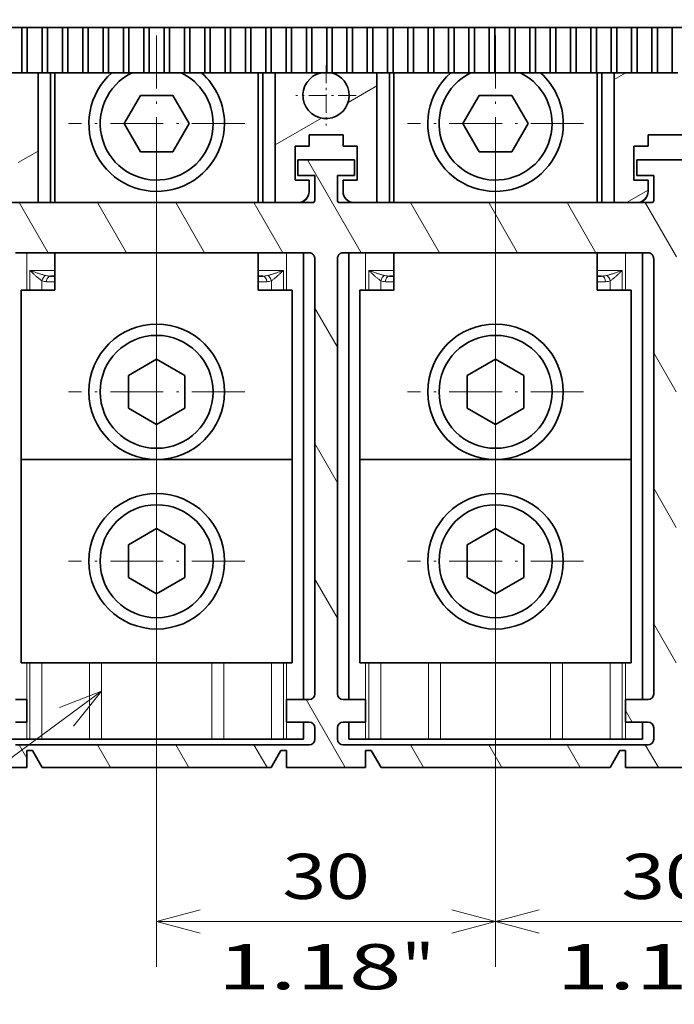
# Model space of a CAD drawing. Extents: x 0 to 420, y 0 to 297.
# Drawn here: x 40 to 69, y 149 to 193 of the extents above; entities that cross this region are included whole.
import ezdxf
from ezdxf.enums import TextEntityAlignment as Align

# ---------------------------------------------------------------- set-up
doc = ezdxf.new("R2010")
doc.units = 0
doc.linetypes.add('DASHDOT', pattern=[18.5, 12, -3, 0.5, -3])
doc.layers.get('0').update_dxf_attribs({"lineweight": 13})
doc.styles.get("Standard").update_dxf_attribs({"font": 'isocp.shx'})
doc.dimstyles.get("Standard").update_dxf_attribs({"dimtxt": 2.5, "dimasz": 2.5, "dimexe": 1.25, "dimexo": 0.625, "dimtad": 1, "dimcen": 2.5, "dimadec": 0, "dimazin": 0, "dimtfac": 1, "dimtmove": 0, "dimatfit": 0, "dimfxl": 1, "dimarcsym": 0})

# ---------------------------------------------------------------- blocks, each defined once
blk = doc.blocks.new('*D33')
at = {"color": 230, "lineweight": 13}
for p, q in [((45.697272, 186.005945), (45.697272, 150.681288)), ((60.697272, 186.005945), (60.697272, 150.681288))]:
    blk.add_line(p, q, dxfattribs=at)
at = {"color": 230, "lineweight": 13, "ltscale": 0.375}
blk.add_line((45.697272, 152.681288), (60.697272, 152.681288), dxfattribs=at)
at = {"color": 230, "lineweight": 13}
for points in [[(47.629123, 153.198927), (45.697272, 152.681288), (47.629123, 152.163649)], [(58.76542, 152.163649), (60.697272, 152.681288), (58.76542, 153.198927)]]:
    blk.add_lwpolyline(points, dxfattribs=at)
for s, p, p2 in [('30', (51.262401, 153.681288), (55.132144, 153.681288)), ('1.18', (48.394198, 149.681288), (56.533679, 149.681288)), ('"', (56.533679, 149.681288), (58.000346, 149.681288))]:
    blk.add_text(s, height=2, dxfattribs=at).set_placement(p, p2, align=Align.FIT)
blk = doc.blocks.new('*D36')
at = {"color": 230, "lineweight": 13, "ltscale": 0.452626}
blk.add_line((38.947272, 249.505804), (20.842223, 249.505804), dxfattribs=at)
at = {"color": 230, "lineweight": 13}
blk.add_line((22.842223, 184.505945), (22.842223, 249.505804), dxfattribs=at)
at = {"color": 230, "lineweight": 13, "ltscale": 0.402626}
blk.add_line((36.947272, 184.505945), (20.842223, 184.505945), dxfattribs=at)
at = {"color": 230, "lineweight": 13}
for points in [[(23.359862, 247.573954), (22.842223, 249.505804), (22.324584, 247.573954)], [(22.324584, 186.437798), (22.842223, 184.505945), (23.359862, 186.437798)]]:
    blk.add_lwpolyline(points, dxfattribs=at)
for s, p, p2 in [('"', (25.842223, 220.342282), (25.842223, 221.808949)), ('5.12', (25.842223, 212.202801), (25.842223, 220.342283)), ('130', (21.842223, 214.00357), (21.842223, 220.008181))]:
    blk.add_text(s, height=2, rotation=90.000003, dxfattribs=at).set_placement(p, p2, align=Align.FIT)
blk = doc.blocks.new('*D46')
at = {"color": 230, "lineweight": 13}
for p, q in [((60.697272, 186.005945), (60.697272, 150.681288)), ((75.697272, 186.005945), (75.697272, 150.681288))]:
    blk.add_line(p, q, dxfattribs=at)
at = {"color": 230, "lineweight": 13, "ltscale": 0.375}
blk.add_line((60.697272, 152.681288), (75.697272, 152.681288), dxfattribs=at)
at = {"color": 230, "lineweight": 13}
for points in [[(62.629125, 153.198927), (60.697272, 152.681288), (62.629125, 152.163649)], [(73.76542, 152.163649), (75.697272, 152.681288), (73.76542, 153.198927)]]:
    blk.add_lwpolyline(points, dxfattribs=at)
for s, p, p2 in [('30', (66.262402, 153.681288), (70.132142, 153.681288)), ('1.18', (63.394198, 149.681288), (71.533679, 149.681288)), ('"', (71.533679, 149.681288), (73.000346, 149.681288))]:
    blk.add_text(s, height=2, dxfattribs=at).set_placement(p, p2, align=Align.FIT)
blk = doc.blocks.new('BLOCK33')
at = {"color": 7, "linetype": 'DASHDOT', "lineweight": 13, "ltscale": 0.13325}
for p, q in [((-75, -38.868614), (-75, -44.198612)), ((-72.334999, -41.533615), (-77.665001, -41.533615))]:
    blk.add_line(p, q, dxfattribs=at)
blk = doc.blocks.new('BLOCK35')
at = {"color": 7, "linetype": 'DASHDOT', "lineweight": 13, "ltscale": 0.39}
for p, q in [((-89.999992, -59.983608), (-89.999992, -75.583618)), ((-82.199989, -67.783615), (-97.800003, -67.783615))]:
    blk.add_line(p, q, dxfattribs=at)
blk = doc.blocks.new('BLOCK36')
at = {"color": 7, "linetype": 'DASHDOT', "lineweight": 13, "ltscale": 0.39}
for p, q in [((-59.999996, -59.983608), (-59.999996, -75.583618)), ((-52.199993, -67.783615), (-67.800003, -67.783615))]:
    blk.add_line(p, q, dxfattribs=at)
blk = doc.blocks.new('BLOCK42')
at = {"color": 7, "linetype": 'DASHDOT', "lineweight": 13, "ltscale": 0.39}
for p, q in [((-60, -36.233612), (-60, -51.833614)), ((-52.200001, -44.033615), (-67.800003, -44.033615))]:
    blk.add_line(p, q, dxfattribs=at)
blk = doc.blocks.new('BLOCK43')
at = {"color": 7, "linetype": 'DASHDOT', "lineweight": 13, "ltscale": 0.39}
for p, q in [((-90, -36.233612), (-90, -51.833614)), ((-82.199997, -44.033615), (-97.800003, -44.033615))]:
    blk.add_line(p, q, dxfattribs=at)
blk = doc.blocks.new('BLOCK44')
at = {"color": 7, "linetype": 'DASHDOT', "lineweight": 13, "ltscale": 0.39}
for p, q in [((-89.999992, -74.983612), (-89.999992, -90.583618)), ((-82.199989, -82.783615), (-97.800003, -82.783615))]:
    blk.add_line(p, q, dxfattribs=at)
blk = doc.blocks.new('BLOCK45')
at = {"color": 7, "linetype": 'DASHDOT', "lineweight": 13, "ltscale": 0.39}
for p, q in [((-59.999996, -74.983612), (-59.999996, -90.583618)), ((-52.199993, -82.783615), (-67.800003, -82.783615))]:
    blk.add_line(p, q, dxfattribs=at)
blk = doc.blocks.new('BLOCK51')
at = {"color": 7, "lineweight": 13}
blk.add_line((-94.878677, -94.272034), (-117.35527, -110.847801), dxfattribs=at)
blk.add_lwpolyline([(-97.373787, -97.398453), (-94.878677, -94.272034), (-98.602707, -95.73204)], dxfattribs=at)
blk.add_circle((-122.993896, -115.006104), 7.006106, dxfattribs=at)
blk.add_text('15', height=5, dxfattribs=at).set_placement((-127.33107, -117.506104), (-118.656715, -117.506104), align=Align.FIT)
blk = doc.blocks.new('BLOCK52')
at = {"color": 7, "lineweight": 35}
for p, q in [((-103.3, -35.534), (13.3, -35.534)), ((-103.5, -51.034), (-76.2, -51.034)), ((-73.8, -51.034), (-46.2, -51.034)), ((-76.5, -55.466), (-102.5, -55.466)), ((-77, -55.466), (-77, -95.034)), ((-46.5, -55.466), (-73.5, -55.466)), ((-73, -55.466), (-73, -95.034)), ((-47, -55.466), (-47, -95.034)), ((-76, -94.534), (-76, -56.011)), ((-74, -94.534), (-74, -56.011)), ((-46, -94.534), (-46, -56.011)), ((-102, -73.784), (-78, -73.784)), ((-72, -73.784), (-48, -73.784)), ((-102, -91.784), (-78, -91.784)), ((-72, -91.784), (-48, -91.784)), ((-76.5, -99.034), (-102.5, -99.034)), ((-46.5, -99.034), (-73.5, -99.034)), ((-79.866, -101.034), (-100.134, -101.034)), ((-49.866, -101.034), (-70.134, -101.034))]:
    blk.add_line(p, q, dxfattribs=at)
at = {"color": 7, "lineweight": 35, "ltscale": 0.0325}
for p, q in [((-103.25, -35.534), (-101.95, -35.534)), ((-101.45, -35.534), (-100.15, -35.534)), ((-99.65, -35.534), (-98.35, -35.534)), ((-97.85, -35.534), (-96.55, -35.534)), ((-96.05, -35.534), (-94.75, -35.534)), ((-94.25, -35.534), (-92.95, -35.534)), ((-92.45, -35.534), (-91.15, -35.534)), ((-90.65, -35.534), (-89.35, -35.534)), ((-88.85, -35.534), (-87.55, -35.534)), ((-87.05, -35.534), (-85.75, -35.534)), ((-85.25, -35.534), (-83.95, -35.534)), ((-83.45, -35.534), (-82.15, -35.534)), ((-81.65, -35.534), (-80.35, -35.534)), ((-79.85, -35.534), (-78.55, -35.534)), ((-78.05, -35.534), (-76.75, -35.534)), ((-76.25, -35.534), (-74.95, -35.534)), ((-74.45, -35.534), (-73.15, -35.534)), ((-72.65, -35.534), (-71.35, -35.534)), ((-70.85, -35.534), (-69.55, -35.534)), ((-69.05, -35.534), (-67.75, -35.534)), ((-67.25, -35.534), (-65.95, -35.534)), ((-65.45, -35.534), (-64.15, -35.534)), ((-63.65, -35.534), (-62.35, -35.534)), ((-61.85, -35.534), (-60.55, -35.534)), ((-60.05, -35.534), (-58.75, -35.534)), ((-58.25, -35.534), (-56.95, -35.534)), ((-56.45, -35.534), (-55.15, -35.534)), ((-54.65, -35.534), (-53.35, -35.534)), ((-52.85, -35.534), (-51.55, -35.534)), ((-51.05, -35.534), (-49.75, -35.534)), ((-49.25, -35.534), (-47.95, -35.534)), ((-47.45, -35.534), (-46.15, -35.534)), ((-45.65, -35.534), (-44.35, -35.534)), ((-101.95, -39.534), (-103.25, -39.534)), ((-100.15, -39.534), (-101.45, -39.534)), ((-98.35, -39.534), (-99.65, -39.534)), ((-96.55, -39.534), (-97.85, -39.534)), ((-94.75, -39.534), (-96.05, -39.534)), ((-92.95, -39.534), (-94.25, -39.534)), ((-91.15, -39.534), (-92.45, -39.534)), ((-89.35, -39.534), (-90.65, -39.534)), ((-87.55, -39.534), (-88.85, -39.534)), ((-85.75, -39.534), (-87.05, -39.534)), ((-83.95, -39.534), (-85.25, -39.534)), ((-82.15, -39.534), (-83.45, -39.534)), ((-80.35, -39.534), (-81.65, -39.534)), ((-78.55, -39.534), (-79.85, -39.534)), ((-76.75, -39.534), (-78.05, -39.534)), ((-74.95, -39.534), (-76.25, -39.534)), ((-73.15, -39.534), (-74.45, -39.534)), ((-71.35, -39.534), (-72.65, -39.534)), ((-69.55, -39.534), (-70.85, -39.534)), ((-67.75, -39.534), (-69.05, -39.534)), ((-65.95, -39.534), (-67.25, -39.534)), ((-64.15, -39.534), (-65.45, -39.534)), ((-62.35, -39.534), (-63.65, -39.534)), ((-60.55, -39.534), (-61.85, -39.534)), ((-58.75, -39.534), (-60.05, -39.534)), ((-56.95, -39.534), (-58.25, -39.534)), ((-55.15, -39.534), (-56.45, -39.534)), ((-53.35, -39.534), (-54.65, -39.534)), ((-51.55, -39.534), (-52.85, -39.534)), ((-49.75, -39.534), (-51.05, -39.534)), ((-47.95, -39.534), (-49.25, -39.534)), ((-46.15, -39.534), (-47.45, -39.534)), ((-44.35, -39.534), (-45.65, -39.534))]:
    blk.add_line(p, q, dxfattribs=at)
at = {"color": 7, "lineweight": 35, "ltscale": 0.0125}
for p, q in [((-101.95, -35.534), (-101.45, -35.534)), ((-100.15, -35.534), (-99.65, -35.534)), ((-98.35, -35.534), (-97.85, -35.534)), ((-96.55, -35.534), (-96.05, -35.534)), ((-94.75, -35.534), (-94.25, -35.534)), ((-92.95, -35.534), (-92.45, -35.534)), ((-91.15, -35.534), (-90.65, -35.534)), ((-89.35, -35.534), (-88.85, -35.534)), ((-87.55, -35.534), (-87.05, -35.534)), ((-85.75, -35.534), (-85.25, -35.534)), ((-83.95, -35.534), (-83.45, -35.534)), ((-82.15, -35.534), (-81.65, -35.534)), ((-80.35, -35.534), (-79.85, -35.534)), ((-78.55, -35.534), (-78.05, -35.534)), ((-76.75, -35.534), (-76.25, -35.534)), ((-74.95, -35.534), (-74.45, -35.534)), ((-73.15, -35.534), (-72.65, -35.534)), ((-71.35, -35.534), (-70.85, -35.534)), ((-69.55, -35.534), (-69.05, -35.534)), ((-67.75, -35.534), (-67.25, -35.534)), ((-65.95, -35.534), (-65.45, -35.534)), ((-64.15, -35.534), (-63.65, -35.534)), ((-62.35, -35.534), (-61.85, -35.534)), ((-60.55, -35.534), (-60.05, -35.534)), ((-58.75, -35.534), (-58.25, -35.534)), ((-56.95, -35.534), (-56.45, -35.534)), ((-55.15, -35.534), (-54.65, -35.534)), ((-53.35, -35.534), (-52.85, -35.534)), ((-51.55, -35.534), (-51.05, -35.534)), ((-49.75, -35.534), (-49.25, -35.534)), ((-47.95, -35.534), (-47.45, -35.534)), ((-46.15, -35.534), (-45.65, -35.534)), ((-44.35, -35.534), (-43.85, -35.534)), ((-101.45, -39.534), (-101.95, -39.534)), ((-99.65, -39.534), (-100.15, -39.534)), ((-97.85, -39.534), (-98.35, -39.534)), ((-96.05, -39.534), (-96.55, -39.534)), ((-94.25, -39.534), (-94.75, -39.534)), ((-92.45, -39.534), (-92.95, -39.534)), ((-90.65, -39.534), (-91.15, -39.534)), ((-88.85, -39.534), (-89.35, -39.534)), ((-87.05, -39.534), (-87.55, -39.534)), ((-85.25, -39.534), (-85.75, -39.534)), ((-83.45, -39.534), (-83.95, -39.534)), ((-81.65, -39.534), (-82.15, -39.534)), ((-79.85, -39.534), (-80.35, -39.534)), ((-78.05, -39.534), (-78.55, -39.534)), ((-76.25, -39.534), (-76.75, -39.534)), ((-74.45, -39.534), (-74.95, -39.534)), ((-72.65, -39.534), (-73.15, -39.534)), ((-70.85, -39.534), (-71.35, -39.534)), ((-69.05, -39.534), (-69.55, -39.534)), ((-67.25, -39.534), (-67.75, -39.534)), ((-65.45, -39.534), (-65.95, -39.534)), ((-63.65, -39.534), (-64.15, -39.534)), ((-61.85, -39.534), (-62.35, -39.534)), ((-60.05, -39.534), (-60.55, -39.534)), ((-58.25, -39.534), (-58.75, -39.534)), ((-56.45, -39.534), (-56.95, -39.534)), ((-54.65, -39.534), (-55.15, -39.534)), ((-52.85, -39.534), (-53.35, -39.534)), ((-51.05, -39.534), (-51.55, -39.534)), ((-49.25, -39.534), (-49.75, -39.534)), ((-47.45, -39.534), (-47.95, -39.534)), ((-45.65, -39.534), (-46.15, -39.534)), ((-43.85, -39.534), (-44.35, -39.534)), ((-101.5, -99.534), (-101, -99.534)), ((-79, -99.534), (-78.5, -99.534)), ((-71.5, -99.534), (-71, -99.534)), ((-49, -99.534), (-48.5, -99.534))]:
    blk.add_line(p, q, dxfattribs=at)
at = {"color": 7, "lineweight": 35, "ltscale": 0.1}
for p, q in [((-101.95, -35.534), (-101.95, -39.534)), ((-101.45, -39.534), (-101.45, -35.534)), ((-100.15, -35.534), (-100.15, -39.534)), ((-99.65, -39.534), (-99.65, -35.534)), ((-98.35, -35.534), (-98.35, -39.534)), ((-97.85, -39.534), (-97.85, -35.534)), ((-96.55, -35.534), (-96.55, -39.534)), ((-96.05, -39.534), (-96.05, -35.534)), ((-94.75, -35.534), (-94.75, -39.534)), ((-94.25, -39.534), (-94.25, -35.534)), ((-92.95, -35.534), (-92.95, -39.534)), ((-92.45, -39.534), (-92.45, -35.534)), ((-91.15, -35.534), (-91.15, -39.534)), ((-90.65, -39.534), (-90.65, -35.534)), ((-89.35, -35.534), (-89.35, -39.534)), ((-88.85, -39.534), (-88.85, -35.534)), ((-87.55, -35.534), (-87.55, -39.534)), ((-87.05, -39.534), (-87.05, -35.534)), ((-85.75, -35.534), (-85.75, -39.534)), ((-85.25, -39.534), (-85.25, -35.534)), ((-83.95, -35.534), (-83.95, -39.534)), ((-83.45, -39.534), (-83.45, -35.534)), ((-82.15, -35.534), (-82.15, -39.534)), ((-81.65, -39.534), (-81.65, -35.534)), ((-80.35, -35.534), (-80.35, -39.534)), ((-79.85, -39.534), (-79.85, -35.534)), ((-78.55, -35.534), (-78.55, -39.534)), ((-78.05, -39.534), (-78.05, -35.534)), ((-76.75, -35.534), (-76.75, -39.534)), ((-76.25, -39.534), (-76.25, -35.534)), ((-74.95, -35.534), (-74.95, -39.534)), ((-74.45, -39.534), (-74.45, -35.534)), ((-73.15, -35.534), (-73.15, -39.534)), ((-72.65, -39.534), (-72.65, -35.534)), ((-71.35, -35.534), (-71.35, -39.534)), ((-70.85, -39.534), (-70.85, -35.534)), ((-69.55, -35.534), (-69.55, -39.534)), ((-69.05, -39.534), (-69.05, -35.534)), ((-67.75, -35.534), (-67.75, -39.534)), ((-67.25, -39.534), (-67.25, -35.534)), ((-65.95, -35.534), (-65.95, -39.534)), ((-65.45, -39.534), (-65.45, -35.534)), ((-64.15, -35.534), (-64.15, -39.534)), ((-63.65, -39.534), (-63.65, -35.534)), ((-62.35, -35.534), (-62.35, -39.534)), ((-61.85, -39.534), (-61.85, -35.534)), ((-60.55, -35.534), (-60.55, -39.534)), ((-60.05, -39.534), (-60.05, -35.534)), ((-58.75, -35.534), (-58.75, -39.534)), ((-58.25, -39.534), (-58.25, -35.534)), ((-56.95, -35.534), (-56.95, -39.534)), ((-56.45, -39.534), (-56.45, -35.534)), ((-55.15, -35.534), (-55.15, -39.534)), ((-54.65, -39.534), (-54.65, -35.534)), ((-53.35, -35.534), (-53.35, -39.534)), ((-52.85, -39.534), (-52.85, -35.534)), ((-51.55, -35.534), (-51.55, -39.534)), ((-51.05, -39.534), (-51.05, -35.534)), ((-49.75, -35.534), (-49.75, -39.534)), ((-49.25, -39.534), (-49.25, -35.534)), ((-47.95, -35.534), (-47.95, -39.534)), ((-47.45, -39.534), (-47.45, -35.534)), ((-46.15, -35.534), (-46.15, -39.534)), ((-45.65, -39.534), (-45.65, -35.534)), ((-44.35, -35.534), (-44.35, -39.534))]:
    blk.add_line(p, q, dxfattribs=at)
at = {"color": 7, "lineweight": 35, "ltscale": 0.287506}
for p, q in [((-100.5, -51.034), (-100.5, -39.534)), ((-70.5, -39.534), (-70.5, -51.034))]:
    blk.add_line(p, q, dxfattribs=at)
at = {"color": 7, "lineweight": 35, "ltscale": 0.2875}
for p, q in [((-100.5, -39.534), (-100.5, -51.034)), ((-79.5, -39.534), (-79.5, -51.034)), ((-70.5, -39.534), (-70.5, -51.034)), ((-49.5, -39.534), (-49.5, -51.034))]:
    blk.add_line(p, q, dxfattribs=at)
at = {"color": 7, "lineweight": 35, "ltscale": 0.287499}
for p, q in [((-99.4, -39.534), (-99.4, -51.034)), ((-99, -39.534), (-99, -51.034)), ((-81, -39.534), (-81, -51.034)), ((-80.6, -51.034), (-80.6, -39.534)), ((-69.4, -39.534), (-69.4, -51.034)), ((-69, -39.534), (-69, -51.034)), ((-51, -39.534), (-51, -51.034)), ((-50.6, -51.034), (-50.6, -39.534))]:
    blk.add_line(p, q, dxfattribs=at)
at = {"color": 7, "lineweight": 35, "ltscale": 0.072169}
for p, q in [((-91.443, -41.534), (-92.887, -44.034)), ((-88.557, -41.534), (-91.443, -41.534)), ((-87.113, -44.034), (-88.557, -41.534)), ((-61.443, -41.534), (-62.887, -44.034)), ((-58.557, -41.534), (-61.443, -41.534)), ((-57.113, -44.034), (-58.557, -41.534)), ((-92.887, -44.034), (-91.443, -46.534)), ((-88.557, -46.534), (-87.113, -44.034)), ((-62.887, -44.034), (-61.443, -46.534)), ((-58.557, -46.534), (-57.113, -44.034)), ((-91.443, -46.534), (-88.557, -46.534)), ((-61.443, -46.534), (-58.557, -46.534)), ((-90, -64.897), (-92.5, -66.34)), ((-90, -64.897), (-87.5, -66.34)), ((-60, -64.897), (-62.5, -66.34)), ((-60, -64.897), (-57.5, -66.34)), ((-92.5, -69.227), (-92.5, -66.34)), ((-87.5, -69.227), (-87.5, -66.34)), ((-62.5, -69.227), (-62.5, -66.34)), ((-57.5, -69.227), (-57.5, -66.34)), ((-92.5, -69.227), (-90, -70.67)), ((-87.5, -69.227), (-90, -70.67)), ((-62.5, -69.227), (-60, -70.67)), ((-57.5, -69.227), (-60, -70.67)), ((-90, -79.897), (-92.5, -81.34)), ((-90, -79.897), (-87.5, -81.34)), ((-60, -79.897), (-62.5, -81.34)), ((-60, -79.897), (-57.5, -81.34)), ((-92.5, -84.227), (-92.5, -81.34)), ((-87.5, -84.227), (-87.5, -81.34)), ((-62.5, -84.227), (-62.5, -81.34)), ((-57.5, -84.227), (-57.5, -81.34)), ((-92.5, -84.227), (-90, -85.67)), ((-87.5, -84.227), (-90, -85.67)), ((-62.5, -84.227), (-60, -85.67)), ((-57.5, -84.227), (-60, -85.67))]:
    blk.add_line(p, q, dxfattribs=at)
at = {"color": 7, "lineweight": 35, "ltscale": 0.025}
for p, q in [((-76.5, -46.034), (-76.5, -45.034)), ((-76.5, -46.034), (-76.5, -45.034)), ((-73.5, -45.034), (-73.5, -46.034)), ((-46.5, -45.034), (-46.5, -46.034)), ((-46.5, -46.034), (-46.5, -45.034)), ((-76.5, -50.034), (-76.5, -49.034)), ((-76.5, -50.034), (-76.5, -49.034)), ((-73.5, -49.034), (-73.5, -50.034)), ((-46.5, -49.034), (-46.5, -50.034)), ((-46.5, -50.034), (-46.5, -49.034)), ((-102.5, -95.034), (-101.5, -95.034)), ((-101.5, -97.034), (-102.5, -97.034)), ((-76, -98.534), (-76, -97.534)), ((-74, -98.534), (-74, -97.534)), ((-46, -98.534), (-46, -97.534))]:
    blk.add_line(p, q, dxfattribs=at)
at = {"color": 7, "lineweight": 35, "ltscale": 0.075}
for p, q in [((-76.5, -45.034), (-73.5, -45.034)), ((-76.5, -45.034), (-73.5, -45.034)), ((-43.5, -45.034), (-46.5, -45.034)), ((-46.5, -45.034), (-43.5, -45.034)), ((-77.75, -49.034), (-77.75, -46.034)), ((-77.75, -49.034), (-77.75, -46.034)), ((-72.25, -46.034), (-72.25, -49.034)), ((-47.75, -46.034), (-47.75, -49.034)), ((-47.75, -49.034), (-47.75, -46.034)), ((-99, -58.784), (-102, -58.784)), ((-78, -58.784), (-81, -58.784)), ((-69, -58.784), (-72, -58.784)), ((-48, -58.784), (-51, -58.784))]:
    blk.add_line(p, q, dxfattribs=at)
at = {"color": 7, "lineweight": 35, "ltscale": 0.03125}
for p, q in [((-77.75, -46.034), (-76.5, -46.034)), ((-77.75, -46.034), (-76.5, -46.034)), ((-73.5, -46.034), (-72.25, -46.034)), ((-73.5, -46.034), (-72.25, -46.034)), ((-46.5, -46.034), (-47.75, -46.034)), ((-47.75, -46.034), (-46.5, -46.034)), ((-76.5, -49.034), (-77.75, -49.034)), ((-72.25, -49.034), (-73.5, -49.034)), ((-46.5, -49.034), (-47.75, -49.034))]:
    blk.add_line(p, q, dxfattribs=at)
at = {"color": 7, "lineweight": 35, "ltscale": 0.125}
for p, q in [((-72.5, -47.234), (-77.5, -47.234)), ((-42.5, -47.234), (-47.5, -47.234))]:
    blk.add_line(p, q, dxfattribs=at)
at = {"color": 7, "lineweight": 35, "ltscale": 0.035}
for p, q in [((-77.5, -48.634), (-77.5, -47.234)), ((-72.5, -48.634), (-72.5, -47.234)), ((-47.5, -48.634), (-47.5, -47.234))]:
    blk.add_line(p, q, dxfattribs=at)
at = {"color": 7, "lineweight": 35, "ltscale": 0.0375}
for p, q in [((-76, -48.634), (-77.5, -48.634)), ((-72.5, -48.634), (-74, -48.634)), ((-46, -48.634), (-47.5, -48.634)), ((-103, -98.534), (-101.5, -98.534)), ((-78.5, -98.534), (-77, -98.534)), ((-73, -98.534), (-71.5, -98.534)), ((-48.5, -98.534), (-47, -98.534)), ((-101.5, -99.534), (-101.5, -101.034)), ((-78.5, -99.534), (-78.5, -101.034)), ((-71.5, -99.534), (-71.5, -101.034)), ((-48.5, -99.534), (-48.5, -101.034))]:
    blk.add_line(p, q, dxfattribs=at)
at = {"color": 7, "lineweight": 35, "ltscale": 0.055}
for p, q in [((-76, -50.834), (-76, -48.634)), ((-74, -50.834), (-74, -48.634)), ((-46, -50.834), (-46, -48.634))]:
    blk.add_line(p, q, dxfattribs=at)
at = {"color": 7, "lineweight": 35, "ltscale": 0.05}
for p, q in [((-100.5, -51.034), (-102.5, -51.034)), ((-77.5, -51.034), (-79.5, -51.034)), ((-70.5, -51.034), (-72.5, -51.034)), ((-47.5, -51.034), (-49.5, -51.034)), ((-101.5, -95.034), (-101.5, -97.034)), ((-78.5, -95.034), (-76.5, -95.034)), ((-78.5, -95.034), (-78.5, -97.034)), ((-73.5, -95.034), (-71.5, -95.034)), ((-71.5, -95.034), (-71.5, -97.034)), ((-48.5, -95.034), (-46.5, -95.034)), ((-48.5, -95.034), (-48.5, -97.034)), ((-76.5, -97.034), (-78.5, -97.034)), ((-71.5, -97.034), (-73.5, -97.034)), ((-46.5, -97.034), (-48.5, -97.034))]:
    blk.add_line(p, q, dxfattribs=at)
at = {"color": 7, "lineweight": 35, "ltscale": 0.01}
for p, q in [((-99, -51.034), (-99.4, -51.034)), ((-80.6, -51.034), (-81, -51.034))]:
    blk.add_line(p, q, dxfattribs=at)
at = {"color": 7, "lineweight": 35, "ltscale": 0.012508}
blk.add_line((-77, -51.034), (-77.5, -51.034), dxfattribs=at)
at = {"color": 7, "lineweight": 13, "ltscale": 0.08293}
for p, q in [((-101.5, -55.466), (-101.5, -58.784)), ((-78.5, -55.466), (-78.5, -58.784)), ((-71.5, -55.466), (-71.5, -58.784)), ((-48.5, -55.466), (-48.5, -58.784))]:
    blk.add_line(p, q, dxfattribs=at)
at = {"color": 7, "lineweight": 35, "ltscale": 0.08293}
for p, q in [((-99, -55.466), (-99, -58.784)), ((-81, -55.466), (-81, -58.784)), ((-69, -55.466), (-69, -58.784)), ((-51, -55.466), (-51, -58.784))]:
    blk.add_line(p, q, dxfattribs=at)
at = {"color": 7, "lineweight": 13, "ltscale": 0.04375}
for p, q in [((-101.221, -57.034), (-101.221, -58.784)), ((-78.779, -57.034), (-78.779, -58.784)), ((-71.221, -57.034), (-71.221, -58.784)), ((-48.779, -57.034), (-48.779, -58.784))]:
    blk.add_line(p, q, dxfattribs=at)
at = {"color": 7, "lineweight": 13, "ltscale": 0.055533}
for p, q in [((-99, -57.034), (-101.221, -57.034)), ((-78.779, -57.034), (-81, -57.034)), ((-69, -57.034), (-71.221, -57.034)), ((-48.779, -57.034), (-51, -57.034))]:
    blk.add_line(p, q, dxfattribs=at)
at = {"color": 7, "lineweight": 35, "ltscale": 0.009822}
for p, q in [((-99, -57.534), (-99.393, -57.534)), ((-69, -57.534), (-69.393, -57.534))]:
    blk.add_line(p, q, dxfattribs=at)
at = {"color": 7, "lineweight": 35, "ltscale": 0.009823}
for p, q in [((-80.607, -57.534), (-81, -57.534)), ((-50.607, -57.534), (-51, -57.534))]:
    blk.add_line(p, q, dxfattribs=at)
at = {"color": 7, "lineweight": 13, "ltscale": 0.020996}
for p, q in [((-100.161, -57.944), (-100.161, -58.784)), ((-79.839, -57.944), (-79.839, -58.784)), ((-70.161, -57.944), (-70.161, -58.784)), ((-49.839, -57.944), (-49.839, -58.784))]:
    blk.add_line(p, q, dxfattribs=at)
at = {"color": 7, "lineweight": 13, "ltscale": 0.018661}
for p, q in [((-99, -58.034), (-99.746, -58.034)), ((-69, -58.034), (-69.746, -58.034))]:
    blk.add_line(p, q, dxfattribs=at)
at = {"color": 7, "lineweight": 13, "ltscale": 0.018662}
for p, q in [((-81, -58.034), (-80.254, -58.034)), ((-51, -58.034), (-50.254, -58.034))]:
    blk.add_line(p, q, dxfattribs=at)
at = {"color": 7, "lineweight": 35, "ltscale": 0.375}
for p, q in [((-102, -58.784), (-102, -73.784)), ((-78, -73.784), (-78, -58.784)), ((-72, -58.784), (-72, -73.784)), ((-48, -73.784), (-48, -58.784))]:
    blk.add_line(p, q, dxfattribs=at)
at = {"color": 7, "lineweight": 35, "ltscale": 0.45}
for p, q in [((-102, -91.784), (-102, -73.784)), ((-78, -91.784), (-78, -73.784)), ((-72, -91.784), (-72, -73.784)), ((-48, -91.784), (-48, -73.784))]:
    blk.add_line(p, q, dxfattribs=at)
at = {"color": 7, "lineweight": 13, "ltscale": 0.168749}
for p, q in [((-101.5, -91.784), (-101.5, -98.534)), ((-101.221, -91.784), (-101.221, -98.534)), ((-100.161, -91.784), (-100.161, -98.534)), ((-79.839, -91.784), (-79.839, -98.534)), ((-78.779, -91.784), (-78.779, -98.534)), ((-71.5, -91.784), (-71.5, -98.534)), ((-71.221, -91.784), (-71.221, -98.534)), ((-70.161, -91.784), (-70.161, -98.534)), ((-49.839, -91.784), (-49.839, -98.534)), ((-48.779, -91.784), (-48.779, -98.534))]:
    blk.add_line(p, q, dxfattribs=at)
at = {"color": 7, "lineweight": 13, "ltscale": 0.16875}
for p, q in [((-95.939, -91.784), (-95.939, -98.534)), ((-94.879, -91.784), (-94.879, -98.534)), ((-85.121, -91.784), (-85.121, -98.534)), ((-84.061, -91.784), (-84.061, -98.534)), ((-65.939, -91.784), (-65.939, -98.534)), ((-64.879, -91.784), (-64.879, -98.534)), ((-55.121, -91.784), (-55.121, -98.534)), ((-54.061, -91.784), (-54.061, -98.534))]:
    blk.add_line(p, q, dxfattribs=at)
at = {"color": 7, "lineweight": 13, "ltscale": 0.08125}
for p, q in [((-78.5, -91.784), (-78.5, -95.034)), ((-48.5, -91.784), (-48.5, -95.034))]:
    blk.add_line(p, q, dxfattribs=at)
at = {"color": 7, "lineweight": 13, "ltscale": 0.037499}
for p, q in [((-78.5, -97.034), (-78.5, -98.534)), ((-48.5, -97.034), (-48.5, -98.534))]:
    blk.add_line(p, q, dxfattribs=at)
at = {"color": 7, "lineweight": 35, "ltscale": 0.037499}
for p, q in [((-77, -97.034), (-77, -98.534)), ((-73, -97.034), (-73, -98.534)), ((-47, -97.034), (-47, -98.534))]:
    blk.add_line(p, q, dxfattribs=at)
at = {"color": 7, "lineweight": 35, "ltscale": 0.006967}
for p, q in [((-101.221, -98.534), (-101.5, -98.534)), ((-78.779, -98.534), (-78.5, -98.534)), ((-71.221, -98.534), (-71.5, -98.534)), ((-48.779, -98.534), (-48.5, -98.534))]:
    blk.add_line(p, q, dxfattribs=at)
at = {"color": 7, "lineweight": 35, "ltscale": 0.026517}
for p, q in [((-101.221, -98.534), (-100.161, -98.534)), ((-95.939, -98.534), (-94.879, -98.534)), ((-85.121, -98.534), (-84.061, -98.534)), ((-79.839, -98.534), (-78.779, -98.534)), ((-71.221, -98.534), (-70.161, -98.534)), ((-65.939, -98.534), (-64.879, -98.534)), ((-55.121, -98.534), (-54.061, -98.534)), ((-49.839, -98.534), (-48.779, -98.534))]:
    blk.add_line(p, q, dxfattribs=at)
at = {"color": 7, "lineweight": 35, "ltscale": 0.105533}
for p, q in [((-95.939, -98.534), (-100.161, -98.534)), ((-84.061, -98.534), (-79.839, -98.534)), ((-65.939, -98.534), (-70.161, -98.534)), ((-54.061, -98.534), (-49.839, -98.534))]:
    blk.add_line(p, q, dxfattribs=at)
at = {"color": 7, "lineweight": 35, "ltscale": 0.243934}
for p, q in [((-94.879, -98.534), (-85.121, -98.534)), ((-64.879, -98.534), (-55.121, -98.534))]:
    blk.add_line(p, q, dxfattribs=at)
at = {"color": 7, "lineweight": 35, "ltscale": 0.043301}
for p, q in [((-100.134, -101.034), (-101, -99.534)), ((-79.866, -101.034), (-79, -99.534)), ((-70.134, -101.034), (-71, -99.534)), ((-49.866, -101.034), (-49, -99.534))]:
    blk.add_line(p, q, dxfattribs=at)
at = {"color": 7, "lineweight": 35, "ltscale": 0.0625}
blk.add_line((-101.5, -101.034), (-104, -101.034), dxfattribs=at)
at = {"color": 7, "lineweight": 35, "ltscale": 0.175}
for p, q in [((-71.5, -101.034), (-78.5, -101.034)), ((-41.5, -101.034), (-48.5, -101.034))]:
    blk.add_line(p, q, dxfattribs=at)
at = {"color": 7, "lineweight": 35}
for centre, radius in [((-90, -67.784), 6), ((-60, -67.784), 6), ((-90, -67.784), 5), ((-60, -67.784), 5), ((-90, -82.784), 6), ((-60, -82.784), 6), ((-90, -82.784), 5), ((-60, -82.784), 5)]:
    blk.add_circle(centre, radius, dxfattribs=at)
for centre, radius, start, end in [((-90, -44.034), 6, 131.41009, 360), ((-90, -44.034), 5, 115.84273, 360), ((-90, -44.034), 5, 360, 424.15715), ((-90, -44.034), 6, 360, 408.58981), ((-75, -41.534), 2.05, 102.68031, 360), ((-75, -41.534), 2.05, 0, 77.31969), ((-60, -44.034), 6, 131.41008, 360), ((-60, -44.034), 5, 115.84274, 360), ((-60, -44.034), 5, 360, 424.15715), ((-60, -44.034), 6, 360, 408.58981), ((-77.5, -50.034), 1, 270, 360), ((-77.5, -50.034), 1, 271.30671, 360), ((-72.5, -50.034), 1, 180, 268.69329), ((-72.5, -50.034), 1, 180, 270), ((-47.5, -50.034), 1, 270, 360), ((-47.5, -50.034), 1, 271.30671, 360), ((-76.2, -50.834), 0.2, 270, 360), ((-73.8, -50.834), 0.2, 180, 270), ((-46.2, -50.834), 0.2, 270, 360), ((-76.5, -94.534), 0.5, 270, 360), ((-73.5, -94.534), 0.5, 180, 270), ((-46.5, -94.534), 0.5, 270, 360), ((-76.5, -97.534), 0.5, 0, 90), ((-73.5, -97.534), 0.5, 90, 180), ((-46.5, -97.534), 0.5, 0, 90), ((-76.5, -98.534), 0.5, 270, 360), ((-73.5, -98.534), 0.5, 180, 270), ((-46.5, -98.534), 0.5, 270, 360)]:
    blk.add_arc(centre, radius, start, end, dxfattribs=at)
at = {"color": 7, "lineweight": 13}
for centre, radius, start, end in [((-99.399, -55.65), 1.883, 257.48724, 270.19005), ((-80.601, -55.65), 1.883, 269.80995, 282.51276), ((-69.399, -55.65), 1.883, 257.48724, 270.19005), ((-50.601, -55.65), 1.883, 269.80995, 282.51276), ((-99.746, -57.034), 1, 245.5305, 269.99921), ((-80.254, -57.034), 1, 270.00079, 294.4695), ((-69.746, -57.034), 1, 245.5305, 269.99921), ((-50.254, -57.034), 1, 270.00079, 294.4695)]:
    blk.add_arc(centre, radius, start, end, dxfattribs=at)
for centre, major_axis, ratio, start_param, end_param in [((-99.807, -57.944), (-0.207, -0.455), 0.673114, 3.736095, 5.00964), ((-99.393, -58.034), (0, 0.5), 0.707107, 0, 1.570801), ((-80.607, -58.034), (0, 0.5), 0.707107, 4.712389, 6.283185), ((-80.193, -57.944), (0.207, -0.455), 0.673114, 1.273545, 2.54709), ((-69.807, -57.944), (-0.207, -0.455), 0.673114, 3.736095, 5.00964), ((-69.393, -58.034), (0, 0.5), 0.707107, 0, 1.570801), ((-50.607, -58.034), (0, 0.5), 0.707107, 4.712389, 6.283185), ((-50.193, -57.944), (0.207, -0.455), 0.673114, 1.273545, 2.54709)]:
    blk.add_ellipse(centre, major_axis=major_axis, ratio=ratio, start_param=start_param, end_param=end_param, dxfattribs=at)
at = {"color": 7, "lineweight": 35}
for points in [[(-76.5, -55.466), (-76.49, -55.466), (-76.47, -55.467), (-76.439, -55.47), (-76.409, -55.475), (-76.38, -55.482), (-76.351, -55.491), (-76.322, -55.502), (-76.294, -55.514), (-76.268, -55.528), (-76.242, -55.544), (-76.217, -55.562), (-76.193, -55.581), (-76.17, -55.601), (-76.149, -55.623), (-76.129, -55.646), (-76.11, -55.67), (-76.093, -55.695), (-76.077, -55.72), (-76.062, -55.747), (-76.049, -55.775), (-76.038, -55.803), (-76.028, -55.832), (-76.019, -55.861), (-76.012, -55.89), (-76.007, -55.92), (-76.003, -55.95), (-76.001, -55.981), (-76, -56.001), (-76, -56.011)], [(-73.5, -55.466), (-73.51, -55.466), (-73.53, -55.467), (-73.561, -55.47), (-73.591, -55.475), (-73.62, -55.482), (-73.649, -55.491), (-73.678, -55.502), (-73.706, -55.514), (-73.732, -55.528), (-73.758, -55.544), (-73.783, -55.562), (-73.807, -55.581), (-73.83, -55.601), (-73.851, -55.623), (-73.871, -55.646), (-73.89, -55.67), (-73.907, -55.695), (-73.923, -55.72), (-73.938, -55.747), (-73.951, -55.775), (-73.962, -55.803), (-73.972, -55.832), (-73.981, -55.861), (-73.988, -55.89), (-73.993, -55.92), (-73.997, -55.95), (-73.999, -55.981), (-74, -56.001), (-74, -56.011)], [(-46.5, -55.466), (-46.49, -55.466), (-46.47, -55.467), (-46.439, -55.47), (-46.409, -55.475), (-46.38, -55.482), (-46.351, -55.491), (-46.322, -55.502), (-46.294, -55.514), (-46.268, -55.528), (-46.242, -55.544), (-46.217, -55.562), (-46.193, -55.581), (-46.17, -55.601), (-46.149, -55.623), (-46.129, -55.646), (-46.11, -55.67), (-46.093, -55.695), (-46.077, -55.72), (-46.062, -55.747), (-46.049, -55.775), (-46.038, -55.803), (-46.028, -55.832), (-46.019, -55.861), (-46.012, -55.89), (-46.007, -55.92), (-46.003, -55.95), (-46.001, -55.981), (-46, -56.001), (-46, -56.011)]]:
    blk.add_open_spline(points, degree=3, knots=[0, 0, 0, 0, 0.0303961, 0.0607909, 0.0911843, 0.1215773, 0.1519709, 0.1823657, 0.2127619, 0.2431589, 0.2735562, 0.3039544, 0.3343539, 0.3647543, 0.3951552, 0.4255556, 0.455955, 0.4863533, 0.516752, 0.5471528, 0.5775565, 0.607963, 0.6383716, 0.668781, 0.69919, 0.729597, 0.7600013, 0.7904026, 0.8208017, 0.8208017, 0.8208017, 0.8208017], dxfattribs=at)
at = {"color": 7, "lineweight": 13}
for points, knots in [([(-99.807, -57.489), (-99.848, -57.479), (-99.93, -57.459), (-100.054, -57.425), (-100.18, -57.387), (-100.308, -57.347), (-100.437, -57.305), (-100.567, -57.262), (-100.697, -57.217), (-100.828, -57.172), (-100.959, -57.126), (-101.09, -57.08), (-101.178, -57.049), (-101.221, -57.034)], [0, 0, 0, 0, 0.125201, 0.254285, 0.386197, 0.520238, 0.655884, 0.792721, 0.930455, 1.068865, 1.207763, 1.346966, 1.486315, 1.486315, 1.486315, 1.486315]), ([(-100.161, -57.944), (-100.192, -57.925), (-100.254, -57.883), (-100.347, -57.815), (-100.441, -57.74), (-100.537, -57.66), (-100.634, -57.577), (-100.731, -57.49), (-100.828, -57.401), (-100.926, -57.311), (-101.025, -57.219), (-101.123, -57.126), (-101.188, -57.065), (-101.221, -57.034)], [0, 0, 0, 0, 0.109035, 0.224806, 0.345727, 0.470632, 0.598618, 0.72896, 0.8611, 0.994598, 1.129073, 1.264168, 1.399565, 1.399565, 1.399565, 1.399565]), ([(-78.779, -57.034), (-78.822, -57.049), (-78.91, -57.08), (-79.041, -57.126), (-79.172, -57.172), (-79.303, -57.217), (-79.433, -57.262), (-79.563, -57.305), (-79.692, -57.347), (-79.82, -57.387), (-79.946, -57.425), (-80.07, -57.459), (-80.152, -57.479), (-80.193, -57.489)], [0, 0, 0, 0, 0.139334, 0.278524, 0.417404, 0.555812, 0.693559, 0.83041, 0.966073, 1.100119, 1.232043, 1.361122, 1.486315, 1.486315, 1.486315, 1.486315]), ([(-78.779, -57.034), (-78.812, -57.065), (-78.877, -57.126), (-78.975, -57.219), (-79.074, -57.311), (-79.172, -57.401), (-79.269, -57.49), (-79.366, -57.576), (-79.463, -57.66), (-79.559, -57.74), (-79.653, -57.815), (-79.746, -57.883), (-79.808, -57.925), (-79.839, -57.944)], [0, 0, 0, 0, 0.135382, 0.270464, 0.404922, 0.538418, 0.670573, 0.800927, 0.928929, 1.05384, 1.174771, 1.290537, 1.399565, 1.399565, 1.399565, 1.399565]), ([(-69.807, -57.489), (-69.848, -57.479), (-69.93, -57.459), (-70.054, -57.425), (-70.18, -57.387), (-70.308, -57.347), (-70.437, -57.305), (-70.567, -57.262), (-70.697, -57.217), (-70.828, -57.172), (-70.959, -57.126), (-71.09, -57.08), (-71.178, -57.049), (-71.221, -57.034)], [0, 0, 0, 0, 0.125201, 0.254285, 0.386197, 0.520238, 0.655884, 0.792721, 0.930455, 1.068865, 1.207763, 1.346966, 1.486315, 1.486315, 1.486315, 1.486315]), ([(-70.161, -57.944), (-70.192, -57.925), (-70.254, -57.883), (-70.347, -57.815), (-70.441, -57.74), (-70.537, -57.66), (-70.634, -57.577), (-70.731, -57.49), (-70.828, -57.401), (-70.926, -57.311), (-71.025, -57.219), (-71.123, -57.126), (-71.188, -57.065), (-71.221, -57.034)], [0, 0, 0, 0, 0.109035, 0.224806, 0.345727, 0.470632, 0.598618, 0.72896, 0.8611, 0.994598, 1.129073, 1.264168, 1.399565, 1.399565, 1.399565, 1.399565]), ([(-48.779, -57.034), (-48.822, -57.049), (-48.91, -57.08), (-49.041, -57.126), (-49.172, -57.172), (-49.303, -57.217), (-49.433, -57.262), (-49.563, -57.305), (-49.692, -57.347), (-49.82, -57.387), (-49.946, -57.425), (-50.07, -57.459), (-50.152, -57.479), (-50.193, -57.489)], [0, 0, 0, 0, 0.139334, 0.278524, 0.417404, 0.555812, 0.693559, 0.83041, 0.966073, 1.100119, 1.232043, 1.361122, 1.486315, 1.486315, 1.486315, 1.486315]), ([(-48.779, -57.034), (-48.812, -57.065), (-48.877, -57.126), (-48.975, -57.219), (-49.074, -57.311), (-49.172, -57.401), (-49.269, -57.49), (-49.366, -57.576), (-49.463, -57.66), (-49.559, -57.74), (-49.653, -57.815), (-49.746, -57.883), (-49.808, -57.925), (-49.839, -57.944)], [0, 0, 0, 0, 0.135382, 0.270464, 0.404922, 0.538418, 0.670573, 0.800927, 0.928929, 1.05384, 1.174771, 1.290537, 1.399565, 1.399565, 1.399565, 1.399565])]:
    blk.add_open_spline(points, degree=3, knots=knots, dxfattribs=at)
blk = doc.blocks.new('BLOCK53')
at = {"color": 7, "lineweight": 13, "ltscale": 0.06}
blk.add_line((-103.760002, -48.28241), (-104.959999, -46.203949), dxfattribs=at)
at = {"color": 7, "lineweight": 13, "ltscale": 0.237418}
blk.add_line((-71.899498, -55.466419), (-76.64785, -47.242031), dxfattribs=at)
at = {"color": 7, "lineweight": 13, "ltscale": 0.041653}
blk.add_line((-13.46097, -48.684917), (-14.294021, -47.242031), dxfattribs=at)
at = {"color": 7, "lineweight": 13, "ltscale": 0.126344}
for p, q in [((-99.612312, -55.466419), (-102.139191, -51.089725)), ((-92.684105, -55.466419), (-95.210991, -51.089725)), ((-85.755905, -55.466419), (-88.282791, -51.089725)), ((-78.827698, -55.466419), (-81.354584, -51.089725)), ((-64.971291, -55.466419), (-67.498177, -51.089725)), ((-58.043091, -55.466419), (-60.569973, -51.089725)), ((-51.114887, -55.466419), (-53.641773, -51.089725)), ((-37.25848, -55.466419), (-39.785366, -51.089725)), ((-30.330276, -55.466419), (-32.857162, -51.089725)), ((-23.402073, -55.466419), (-25.928959, -51.089725))]:
    blk.add_line(p, q, dxfattribs=at)
at = {"color": 7, "lineweight": 13, "ltscale": 0.137012}
blk.add_line((-43.973328, -55.835964), (-46.71357, -51.089725), dxfattribs=at)
at = {"color": 7, "lineweight": 13, "ltscale": 0.12637}
blk.add_line((-16.47336, -55.467304), (-19.000755, -51.089725), dxfattribs=at)
at = {"color": 7, "lineweight": 13, "ltscale": 0.124958}
for p, q in [((-9.5734, -55.418385), (-12.072553, -51.089725)), ((-2.645198, -55.418385), (-5.144349, -51.089725)), ((4.283006, -55.418385), (1.783854, -51.089725))]:
    blk.add_line(p, q, dxfattribs=at)
at = {"color": 7, "lineweight": 13, "ltscale": 0.1}
for p, q in [((-14, -59.751289), (-16, -56.287186)), ((-74, -63.828239), (-76, -60.36414)), ((-44, -67.789764), (-46, -64.325661)), ((-14, -71.751289), (-16, -68.287186)), ((-74, -75.828239), (-76, -72.364136)), ((-44, -79.789764), (-46, -76.325661)), ((-14, -83.751289), (-16, -80.287186)), ((-74, -87.828239), (-76, -84.364136)), ((-44, -91.789764), (-46, -88.325661))]:
    blk.add_line(p, q, dxfattribs=at)
at = {"color": 7, "lineweight": 13, "ltscale": 0.098}
for p, q in [((-103, -61.598766), (-104.959999, -58.203949)), ((-103, -73.59877), (-104.959999, -70.203949)), ((-103, -85.59877), (-104.959999, -82.203949)), ((-103, -97.59877), (-104.959999, -94.203949))]:
    blk.add_line(p, q, dxfattribs=at)
at = {"color": 7, "lineweight": 13, "ltscale": 0.13667}
blk.add_line((-13.266591, -97.021591), (-16, -92.287186), dxfattribs=at)
at = {"color": 7, "lineweight": 13, "ltscale": 0.171932}
blk.add_line((-73.329529, -100.989525), (-76.768181, -95.033615), dxfattribs=at)
at = {"color": 7, "lineweight": 13, "ltscale": 0.031358}
blk.add_line((-41.5, -96.119888), (-42.127163, -95.033615), dxfattribs=at)
at = {"color": 7, "lineweight": 13, "ltscale": 0.029967}
blk.add_line((-47.900665, -97.033615), (-48.5, -95.995537), dxfattribs=at)
at = {"color": 7, "lineweight": 13, "ltscale": 0.034579}
blk.add_line((-101.480003, -100.231483), (-102.171593, -99.033615), dxfattribs=at)
at = {"color": 7, "lineweight": 13, "ltscale": 0.056462}
for p, q in [((-94.114143, -100.989525), (-95.243385, -99.033615)), ((-87.185936, -100.989525), (-88.315186, -99.033615)), ((-80.257736, -100.989525), (-81.386978, -99.033615)), ((-66.401329, -100.989525), (-67.530571, -99.033615)), ((-59.473125, -100.989525), (-60.602371, -99.033615)), ((-52.544922, -100.989525), (-53.674168, -99.033615)), ((-45.616718, -100.989525), (-46.745964, -99.033615)), ((-38.688515, -100.989525), (-39.81776, -99.033615)), ((-24.832109, -100.989525), (-25.961355, -99.033615))]:
    blk.add_line(p, q, dxfattribs=at)
at = {"color": 7, "lineweight": 13, "ltscale": 0.056466}
blk.add_line((-31.760235, -100.989662), (-32.889557, -99.033615), dxfattribs=at)
at = {"color": 7, "lineweight": 13, "ltscale": 0.01481}
blk.add_line((-18.736956, -99.546638), (-19.033152, -99.033615), dxfattribs=at)
at = {"color": 7, "lineweight": 13, "ltscale": 0.030322}
blk.add_line((-11.48, -100.116058), (-12.086436, -99.065681), dxfattribs=at)
at = {"color": 7, "lineweight": 13, "ltscale": 0.055537}
for p, q in [((-4.047499, -100.989525), (-5.158233, -99.065681)), ((2.880704, -100.989525), (1.76997, -99.065681))]:
    blk.add_line(p, q, dxfattribs=at)
at = {"color": 7, "lineweight": 13, "ltscale": 0.032805}
blk.add_line((-17.903906, -100.989525), (-18.559999, -99.853134), dxfattribs=at)
blk = doc.blocks.new('BLOCK54')
at = {"color": 7, "lineweight": 13, "ltscale": 0.029611}
blk.add_line((-49.5, -40.125843), (-48.474228, -39.533615), dxfattribs=at)
at = {"color": 7, "lineweight": 13, "ltscale": 0.050518}
blk.add_line((-42.25, -47.487061), (-40.5, -46.476696), dxfattribs=at)
at = {"color": 7, "lineweight": 13, "ltscale": 0.054641}
blk.add_line((-48.392811, -51.033615), (-46.5, -49.9408), dxfattribs=at)
blk = doc.blocks.new('BLOCK57')
at = {"color": 7, "lineweight": 13, "ltscale": 0.073734}
blk.add_line((-73.054222, -42.177872), (-70.5, -40.703194), dxfattribs=at)
at = {"color": 7, "lineweight": 13, "ltscale": 0.117924}
blk.add_line((-79.5, -45.899345), (-75.415001, -43.540871), dxfattribs=at)
blk = doc.blocks.new('BLOCK58')
at = {"color": 7, "lineweight": 13, "ltscale": 0.050518}
blk.add_line((-102.25, -47.487061), (-100.5, -46.476696), dxfattribs=at)

msp = doc.modelspace()

# ---------------------------------------------------------------- block references
at = {"lineweight": 0, "xscale": 0.5, "yscale": 0.5, "zscale": 0.5}
for name in ['BLOCK52', 'BLOCK43', 'BLOCK42', 'BLOCK33', 'BLOCK54', 'BLOCK57', 'BLOCK53', 'BLOCK58', 'BLOCK35', 'BLOCK36', 'BLOCK44', 'BLOCK45', 'BLOCK51']:
    msp.add_blockref(name, (90.697272, 210.022753), dxfattribs=at)

# ---------------------------------------------------------------- dimensions: what is measured, and where the dimension line sits
at = {"color": 0, "lineweight": 0}
for base, p1, p2, angle, picture, middle, dimtype in [((22.842225, 184.505946), (40.947272, 249.505805), (38.947272, 184.505946), 269.998569, '*D36', (22.842225, 217.005875), 160), ((45.697272, 152.681288), (60.697272, 188.005946), (45.697272, 188.005946), 180, '*D33', (53.197272, 152.681288), 161), ((60.697272, 152.681288), (75.697272, 188.005946), (60.697272, 188.005946), 179.999046, '*D46', (68.197272, 152.681288), 160)]:
    dim = msp.add_linear_dim(base=base, p1=p1, p2=p2, angle=angle, dimstyle='STANDARD', override={"dimlfac": 2}, dxfattribs=at)
    dim.commit()
    dim.dimension.update_dxf_attribs({"geometry": picture, "text_midpoint": middle, "dimtype": dimtype, "oblique_angle": 89.999523})

doc.saveas('drawing.dxf')
